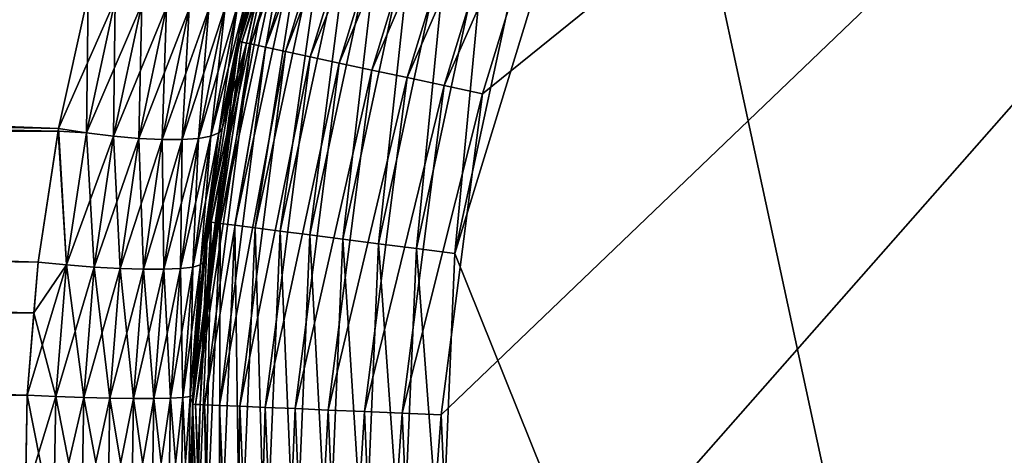
# Model space of a CAD drawing. Extents: x -35 to 35, y -106 to 0.
# Drawn here: x -7 to -4, y -99 to -98 of the extents above; entities that cross this region are included whole.
import ezdxf

# ---------------------------------------------------------------- set-up
doc = ezdxf.new("R2010")
doc.units = 0
doc.layers.add('L1', color=7, linetype='CONTINUOUS')

msp = doc.modelspace()

# ---------------------------------------------------------------- linework, layer by layer
at = {"layer": 'L1', "color": 254}
for points in [[(-5.744819, -98.90597, -35), (0, -93.4, -35), (-5.703427, -99.88035, -35)], [(-5.620942, -97.9386, -35), (0, -93.4, -35), (-5.744819, -98.90597, -35)], [(-5.703427, -99.88035, -35), (0, -93.4, -35), (-5.134324, -101.7387, -35)], [(-5.335362, -97.00608, -35), (0, -93.4, -35), (-5.620942, -97.9386, -35)], [(0, -93.4, -35), (-4.622983, -102.5691, -35), (-5.134324, -101.7387, -35)], [(0, -93.4, -35), (-3.978649, -103.3012, -35), (-4.622983, -102.5691, -35)], [(-3.978649, -94.99875, 35), (-5.134324, -96.56133, 35), (-3.612265, -103.6237, 35)], [(-5.703427, -98.41964, 35), (-3.612265, -103.6237, 35), (-5.134324, -96.56133, 35)], [(-5.703427, -98.41964, 35), (-5.134324, -96.56133, 35), (-5.497959, -97.46627, 35)], [(-6.354109, -97.78059, -34.25), (-6.351176, -97.78119, -6.839728), (-6.031279, -96.72643, -34.25)], [(-6.031279, -96.72643, -34.25), (-6.022711, -96.72987, -34.36733), (-6.354109, -97.78059, -34.25)], [(-6.354109, -97.78059, -34.25), (-6.022711, -96.72987, -34.36733), (-6.345083, -97.78253, -34.36733)], [(-6.031279, -96.72643, -34.25), (-6.351176, -97.78119, -6.839728), (-6.321888, -97.6388, -6.808187)], [(-6.022711, -96.72987, -34.36733), (-5.997218, -96.74012, -34.48176), (-6.345083, -97.78253, -34.36733)], [(-6.345083, -97.78253, -34.36733), (-5.997218, -96.74012, -34.48176), (-6.318226, -97.78832, -34.48176)], [(-5.997218, -96.74012, -34.48176), (-5.955428, -96.75691, -34.59049), (-6.318226, -97.78832, -34.48176)], [(-6.318226, -97.78832, -34.48176), (-5.955428, -96.75691, -34.59049), (-6.274199, -97.7978, -34.59049)], [(-5.955428, -96.75691, -34.59049), (-5.89837, -96.77984, -34.69084), (-6.274199, -97.7978, -34.59049)], [(-6.274199, -97.7978, -34.59049), (-5.89837, -96.77984, -34.69084), (-6.214087, -97.81076, -34.69084)], [(-5.89837, -96.77984, -34.69084), (-5.827449, -96.80834, -34.78033), (-6.214087, -97.81076, -34.69084)], [(-6.214087, -97.81076, -34.69084), (-5.827449, -96.80834, -34.78033), (-6.13937, -97.82686, -34.78033)], [(-5.827449, -96.80834, -34.78033), (-5.744412, -96.84171, -34.85676), (-6.13937, -97.82686, -34.78033)], [(-6.13937, -97.82686, -34.78033), (-5.744412, -96.84171, -34.85676), (-6.051887, -97.84572, -34.85676)], [(-5.744412, -96.84171, -34.85676), (-5.651302, -96.87912, -34.91826), (-6.051887, -97.84572, -34.85676)], [(-6.051887, -97.84572, -34.85676), (-5.651302, -96.87912, -34.91826), (-5.953793, -97.86686, -34.91826)], [(-5.651302, -96.87912, -34.91826), (-5.550412, -96.91966, -34.96329), (-5.953793, -97.86686, -34.91826)], [(-5.953793, -97.86686, -34.91826), (-5.550412, -96.91966, -34.96329), (-5.847503, -97.88977, -34.96329)], [(-5.550412, -96.91966, -34.96329), (-5.444227, -96.96233, -34.99077), (-5.847503, -97.88977, -34.96329)], [(-5.847503, -97.88977, -34.96329), (-5.444227, -96.96233, -34.99077), (-5.735635, -97.91388, -34.99077)], [(-5.444227, -96.96233, -34.99077), (-5.335362, -97.00608, -35), (-5.735635, -97.91388, -34.99077)], [(-34.25, -97.51214, 6.290264), (-6.897815, -98.04342, 6.405113), (-34.25, -96.99239, 6.106625)], [(-34.25, -96.99239, 6.106625), (-6.897815, -98.04342, 6.405113), (-6.808187, -97.6388, 6.321888)], [(-5.735635, -97.91388, -34.99077), (-5.335362, -97.00608, -35), (-5.620942, -97.9386, -35)], [(-6.206255, -97.24936, 34.36733), (-6.331218, -97.78552, 34.25), (-6.438194, -98.32556, 34.36733)], [(-6.438194, -98.32556, 34.36733), (-6.410942, -98.32904, 34.48176), (-6.206255, -97.24936, 34.36733)], [(-6.206255, -97.24936, 34.36733), (-6.410942, -98.32904, 34.48176), (-6.179985, -97.2574, 34.48176)], [(-6.410942, -98.32904, 34.48176), (-6.36627, -98.33477, 34.59049), (-6.179985, -97.2574, 34.48176)], [(-6.179985, -97.2574, 34.48176), (-6.36627, -98.33477, 34.59049), (-6.136922, -97.27059, 34.59049)], [(-6.36627, -98.33477, 34.59049), (-6.305276, -98.34258, 34.69084), (-6.136922, -97.27059, 34.59049)], [(-6.215084, -97.24665, 34.25), (-6.321888, -97.6388, 6.808187), (-6.351176, -97.78119, 6.839728)], [(-6.215084, -97.24665, 34.25), (-6.351176, -97.78119, 6.839728), (-6.331218, -97.78552, 34.25)], [(-6.206255, -97.24936, 34.36733), (-6.215084, -97.24665, 34.25), (-6.331218, -97.78552, 34.25)], [(-6.136922, -97.27059, 34.59049), (-6.305276, -98.34258, 34.69084), (-6.078125, -97.28859, 34.69084)], [(-6.305276, -98.34258, 34.69084), (-6.229462, -98.35228, 34.78033), (-6.078125, -97.28859, 34.69084)], [(-6.078125, -97.28859, 34.69084), (-6.229462, -98.35228, 34.78033), (-6.005043, -97.31098, 34.78033)], [(-6.229462, -98.35228, 34.78033), (-6.140696, -98.36365, 34.85676), (-6.005043, -97.31098, 34.78033)], [(-6.005043, -97.31098, 34.78033), (-6.140696, -98.36365, 34.85676), (-5.919474, -97.33718, 34.85676)], [(-6.140696, -98.36365, 34.85676), (-6.041163, -98.3764, 34.91826), (-5.919474, -97.33718, 34.85676)], [(-5.919474, -97.33718, 34.85676), (-6.041163, -98.3764, 34.91826), (-5.823527, -97.36656, 34.91826)], [(-6.041163, -98.3764, 34.91826), (-5.933313, -98.39021, 34.96329), (-5.823527, -97.36656, 34.91826)], [(-5.823527, -97.36656, 34.91826), (-5.933313, -98.39021, 34.96329), (-5.719563, -97.3984, 34.96329)], [(-5.933313, -98.39021, 34.96329), (-5.819803, -98.40474, 34.99077), (-5.719563, -97.3984, 34.96329)], [(-5.719563, -97.3984, 34.96329), (-5.819803, -98.40474, 34.99077), (-5.610142, -97.43191, 34.99077)], [(-5.819803, -98.40474, 34.99077), (-5.703427, -98.41964, 35), (-5.610142, -97.43191, 34.99077)], [(-5.610142, -97.43191, 34.99077), (-5.703427, -98.41964, 35), (-5.497959, -97.46627, 35)], [(-34.25, -98.05545, 6.383424), (-6.899044, -98.05153, 6.406255), (-34.25, -97.51214, 6.290264)], [(-34.25, -97.51214, 6.290264), (-6.899044, -98.05153, 6.406255), (-6.897815, -98.04342, 6.405113)], [(-6.897815, -98.04342, -6.405113), (-6.958783, -98.44567, -6.461727), (-34.25, -97.51804, -6.267603)], [(-34.25, -97.51804, -6.267603), (-6.958783, -98.44567, -6.461727), (-34.25, -98.0515, -6.406503)], [(-34.25, -97.51804, -6.267603), (-6.808187, -97.6388, -6.321888), (-6.897815, -98.04342, -6.405113)], [(-6.726502, -97.65562, 6.333192), (-6.808187, -97.6388, 6.321888), (-6.897815, -98.04342, 6.405113)], [(-6.813786, -98.05627, -6.414761), (-6.897815, -98.04342, -6.405113), (-6.808187, -97.6388, -6.321888)], [(-6.726502, -97.65562, 6.333192), (-6.897815, -98.04342, 6.405113), (-6.813786, -98.05627, 6.414761)], [(-6.813786, -98.05627, -6.414761), (-6.808187, -97.6388, -6.321888), (-6.726502, -97.65562, -6.333192)], [(-6.813786, -98.05627, 6.414761), (-6.647131, -97.66868, 6.357955), (-6.726502, -97.65562, 6.333192)], [(-6.732217, -98.06625, -6.438551), (-6.813786, -98.05627, -6.414761), (-6.726502, -97.65562, -6.333192)], [(-6.732217, -98.06625, -6.438551), (-6.726502, -97.65562, -6.333192), (-6.647131, -97.66868, -6.357955)], [(-6.438551, -98.06625, 6.732217), (-6.414761, -98.05627, 6.813786), (-6.333192, -97.65562, 6.726502)], [(-6.438551, -98.06625, 6.732217), (-6.333192, -97.65562, 6.726502), (-6.357955, -97.66868, 6.647131)], [(-6.414761, -98.05627, 6.813786), (-6.351176, -97.78119, 6.839728), (-6.333192, -97.65562, 6.726502)], [(-6.333192, -97.65562, -6.726502), (-6.351176, -97.78119, -6.839728), (-6.414761, -98.05627, -6.813786)], [(-6.414761, -98.05627, -6.813786), (-6.357955, -97.66868, -6.647131), (-6.333192, -97.65562, -6.726502)], [(-6.351176, -97.78119, 6.839728), (-6.321888, -97.6388, 6.808187), (-6.333192, -97.65562, 6.726502)], [(-6.333192, -97.65562, -6.726502), (-6.321888, -97.6388, -6.808187), (-6.351176, -97.78119, -6.839728)], [(-6.813786, -98.05627, 6.414761), (-6.732217, -98.06625, 6.438551), (-6.647131, -97.66868, 6.357955)], [(-6.572324, -97.67759, 6.395475), (-6.647131, -97.66868, 6.357955), (-6.732217, -98.06625, 6.438551)], [(-6.655497, -98.07307, -6.475786), (-6.732217, -98.06625, -6.438551), (-6.647131, -97.66868, -6.357955)], [(-6.572324, -97.67759, 6.395475), (-6.732217, -98.06625, 6.438551), (-6.655497, -98.07307, 6.475786)], [(-6.655497, -98.07307, -6.475786), (-6.647131, -97.66868, -6.357955), (-6.572324, -97.67759, -6.395475)], [(-6.655497, -98.07307, 6.475786), (-6.504199, -97.68211, 6.444687), (-6.572324, -97.67759, 6.395475)], [(-6.572324, -97.67759, -6.395475), (-6.58587, -98.07654, -6.525376), (-6.655497, -98.07307, -6.475786)], [(-6.655497, -98.07307, 6.475786), (-6.58587, -98.07654, 6.525376), (-6.504199, -97.68211, 6.444687)], [(-6.572324, -97.67759, -6.395475), (-6.504199, -97.68211, -6.444687), (-6.58587, -98.07654, -6.525376)], [(-6.58587, -98.07654, 6.525376), (-6.525376, -98.07654, 6.58587), (-6.444687, -97.68211, 6.504199)], [(-6.58587, -98.07654, 6.525376), (-6.444687, -97.68211, 6.504199), (-6.504199, -97.68211, 6.444687)], [(-6.525376, -98.07654, -6.58587), (-6.58587, -98.07654, -6.525376), (-6.504199, -97.68211, -6.444687)], [(-6.395475, -97.67759, 6.572324), (-6.444687, -97.68211, 6.504199), (-6.525376, -98.07654, 6.58587)], [(-6.395475, -97.67759, 6.572324), (-6.525376, -98.07654, 6.58587), (-6.475786, -98.07307, 6.655497)], [(-6.525376, -98.07654, -6.58587), (-6.504199, -97.68211, -6.444687), (-6.444687, -97.68211, -6.504199)], [(-6.475786, -98.07307, -6.655497), (-6.525376, -98.07654, -6.58587), (-6.444687, -97.68211, -6.504199)], [(-6.475786, -98.07307, 6.655497), (-6.438551, -98.06625, 6.732217), (-6.357955, -97.66868, 6.647131)], [(-6.475786, -98.07307, 6.655497), (-6.357955, -97.66868, 6.647131), (-6.395475, -97.67759, 6.572324)], [(-6.475786, -98.07307, -6.655497), (-6.444687, -97.68211, -6.504199), (-6.395475, -97.67759, -6.572324)], [(-6.395475, -97.67759, -6.572324), (-6.438551, -98.06625, -6.732217), (-6.475786, -98.07307, -6.655497)], [(-6.414761, -98.05627, -6.813786), (-6.438551, -98.06625, -6.732217), (-6.357955, -97.66868, -6.647131)], [(-6.395475, -97.67759, -6.572324), (-6.357955, -97.66868, -6.647131), (-6.438551, -98.06625, -6.732217)], [(-6.493357, -98.87414, -6.992846), (-6.354109, -97.78059, -34.25), (-6.494144, -98.87413, -34.25)], [(-6.354109, -97.78059, -34.25), (-6.345083, -97.78253, -34.36733), (-6.494144, -98.87413, -34.25)], [(-6.494144, -98.87413, -34.25), (-6.345083, -97.78253, -34.36733), (-6.484918, -98.87452, -34.36733)], [(-6.492927, -98.84686, -6.992383), (-6.354109, -97.78059, -34.25), (-6.493357, -98.87414, -6.992846)], [(-6.354109, -97.78059, -34.25), (-6.492927, -98.84686, -6.992383), (-6.461727, -98.44567, -6.958783)], [(-6.492927, -98.84686, 6.992383), (-6.447353, -98.32438, 34.25), (-6.331218, -97.78552, 34.25)], [(-6.492927, -98.84686, 6.992383), (-6.331218, -97.78552, 34.25), (-6.461727, -98.44567, 6.958783)], [(-6.345083, -97.78253, -34.36733), (-6.318226, -97.78832, -34.48176), (-6.484918, -98.87452, -34.36733)], [(-6.484918, -98.87452, -34.36733), (-6.318226, -97.78832, -34.48176), (-6.457469, -98.87569, -34.48176)], [(-6.461727, -98.44567, -6.958783), (-6.405113, -98.04342, -6.897815), (-6.354109, -97.78059, -34.25)], [(-6.331218, -97.78552, 34.25), (-6.405113, -98.04342, 6.897815), (-6.461727, -98.44567, 6.958783)], [(-6.318226, -97.78832, -34.48176), (-6.274199, -97.7978, -34.59049), (-6.457469, -98.87569, -34.48176)], [(-6.457469, -98.87569, -34.48176), (-6.274199, -97.7978, -34.59049), (-6.412472, -98.8776, -34.59049)], [(-6.331218, -97.78552, 34.25), (-6.447353, -98.32438, 34.25), (-6.438194, -98.32556, 34.36733)], [(-6.414761, -98.05627, 6.813786), (-6.405113, -98.04342, 6.897815), (-6.351176, -97.78119, 6.839728)], [(-6.414761, -98.05627, -6.813786), (-6.351176, -97.78119, -6.839728), (-6.405113, -98.04342, -6.897815)], [(-6.274199, -97.7978, -34.59049), (-6.214087, -97.81076, -34.69084), (-6.412472, -98.8776, -34.59049)], [(-6.354109, -97.78059, -34.25), (-6.405113, -98.04342, -6.897815), (-6.351176, -97.78119, -6.839728)], [(-6.331218, -97.78552, 34.25), (-6.351176, -97.78119, 6.839728), (-6.405113, -98.04342, 6.897815)], [(-6.412472, -98.8776, -34.59049), (-6.214087, -97.81076, -34.69084), (-6.351035, -98.88021, -34.69084)], [(-6.214087, -97.81076, -34.69084), (-6.13937, -97.82686, -34.78033), (-6.351035, -98.88021, -34.69084)], [(-6.351035, -98.88021, -34.69084), (-6.13937, -97.82686, -34.78033), (-6.274671, -98.88346, -34.78033)], [(-6.13937, -97.82686, -34.78033), (-6.051887, -97.84572, -34.85676), (-6.274671, -98.88346, -34.78033)], [(-6.274671, -98.88346, -34.78033), (-6.051887, -97.84572, -34.85676), (-6.185261, -98.88726, -34.85676)], [(-6.051887, -97.84572, -34.85676), (-5.953793, -97.86686, -34.91826), (-6.185261, -98.88726, -34.85676)], [(-6.185261, -98.88726, -34.85676), (-5.953793, -97.86686, -34.91826), (-6.085005, -98.89151, -34.91826)], [(-5.953793, -97.86686, -34.91826), (-5.847503, -97.88977, -34.96329), (-6.085005, -98.89151, -34.91826)], [(-6.085005, -98.89151, -34.91826), (-5.847503, -97.88977, -34.96329), (-5.976373, -98.89612, -34.96329)], [(-5.847503, -97.88977, -34.96329), (-5.735635, -97.91388, -34.99077), (-5.976373, -98.89612, -34.96329)], [(-5.976373, -98.89612, -34.96329), (-5.735635, -97.91388, -34.99077), (-5.862039, -98.90098, -34.99077)], [(-5.735635, -97.91388, -34.99077), (-5.620942, -97.9386, -35), (-5.862039, -98.90098, -34.99077)], [(-5.862039, -98.90098, -34.99077), (-5.620942, -97.9386, -35), (-5.744819, -98.90597, -35)], [(-6.873103, -98.45409, -6.470173), (-6.958783, -98.44567, -6.461727), (-6.897815, -98.04342, -6.405113)], [(-6.813786, -98.05627, 6.414761), (-6.897815, -98.04342, 6.405113), (-6.899044, -98.05153, 6.406255)], [(-6.873103, -98.45409, -6.470173), (-6.897815, -98.04342, -6.405113), (-6.813786, -98.05627, -6.414761)], [(-6.470173, -98.45409, 6.873103), (-6.461727, -98.44567, 6.958783), (-6.405113, -98.04342, 6.897815)], [(-6.470173, -98.45409, 6.873103), (-6.405113, -98.04342, 6.897815), (-6.414761, -98.05627, 6.813786)], [(-6.414761, -98.05627, -6.813786), (-6.405113, -98.04342, -6.897815), (-6.461727, -98.44567, -6.958783)], [(-34.25, -98.0515, -6.406503), (-6.958783, -98.44567, -6.461727), (-6.971624, -98.59899, -6.473651)], [(-34.25, -98.0515, -6.406503), (-6.971624, -98.59899, -6.473651), (-34.25, -98.60075, -6.453252)], [(-34.25, -98.05545, 6.383424), (-6.958783, -98.44567, 6.461727), (-6.899044, -98.05153, 6.406255)], [(-34.25, -98.59876, 6.476584), (-6.992383, -98.84686, 6.492927), (-34.25, -98.05545, 6.383424)], [(-34.25, -98.05545, 6.383424), (-6.992383, -98.84686, 6.492927), (-6.958783, -98.44567, 6.461727)], [(-6.873103, -98.45409, 6.470173), (-6.899044, -98.05153, 6.406255), (-6.958783, -98.44567, 6.461727)], [(-6.813786, -98.05627, 6.414761), (-6.899044, -98.05153, 6.406255), (-6.873103, -98.45409, 6.470173)], [(-6.873103, -98.45409, 6.470173), (-6.732217, -98.06625, 6.438551), (-6.813786, -98.05627, 6.414761)], [(-6.789988, -98.46063, -6.493243), (-6.873103, -98.45409, -6.470173), (-6.813786, -98.05627, -6.414761)], [(-6.873103, -98.45409, 6.470173), (-6.789988, -98.46063, 6.493243), (-6.732217, -98.06625, 6.438551)], [(-6.789988, -98.46063, -6.493243), (-6.813786, -98.05627, -6.414761), (-6.732217, -98.06625, -6.438551)], [(-6.655497, -98.07307, 6.475786), (-6.732217, -98.06625, 6.438551), (-6.789988, -98.46063, 6.493243)], [(-6.711925, -98.46511, -6.530249), (-6.789988, -98.46063, -6.493243), (-6.732217, -98.06625, -6.438551)], [(-6.655497, -98.07307, 6.475786), (-6.789988, -98.46063, 6.493243), (-6.711925, -98.46511, 6.530249)], [(-6.711925, -98.46511, -6.530249), (-6.732217, -98.06625, -6.438551), (-6.655497, -98.07307, -6.475786)], [(-6.711925, -98.46511, 6.530249), (-6.58587, -98.07654, 6.525376), (-6.655497, -98.07307, 6.475786)], [(-6.655497, -98.07307, -6.475786), (-6.641252, -98.46738, -6.580082), (-6.711925, -98.46511, -6.530249)], [(-6.711925, -98.46511, 6.530249), (-6.641252, -98.46738, 6.580082), (-6.58587, -98.07654, 6.525376)], [(-6.655497, -98.07307, -6.475786), (-6.58587, -98.07654, -6.525376), (-6.641252, -98.46738, -6.580082)], [(-6.641252, -98.46738, 6.580082), (-6.580082, -98.46738, 6.641252), (-6.525376, -98.07654, 6.58587)], [(-6.641252, -98.46738, 6.580082), (-6.525376, -98.07654, 6.58587), (-6.58587, -98.07654, 6.525376)], [(-6.580082, -98.46738, -6.641252), (-6.641252, -98.46738, -6.580082), (-6.58587, -98.07654, -6.525376)], [(-6.580082, -98.46738, -6.641252), (-6.58587, -98.07654, -6.525376), (-6.525376, -98.07654, -6.58587)], [(-6.475786, -98.07307, 6.655497), (-6.525376, -98.07654, 6.58587), (-6.580082, -98.46738, 6.641252)], [(-6.475786, -98.07307, 6.655497), (-6.580082, -98.46738, 6.641252), (-6.530249, -98.46511, 6.711925)], [(-6.530249, -98.46511, -6.711925), (-6.580082, -98.46738, -6.641252), (-6.525376, -98.07654, -6.58587)], [(-6.530249, -98.46511, 6.711925), (-6.493243, -98.46063, 6.789988), (-6.438551, -98.06625, 6.732217)], [(-6.530249, -98.46511, 6.711925), (-6.438551, -98.06625, 6.732217), (-6.475786, -98.07307, 6.655497)], [(-6.530249, -98.46511, -6.711925), (-6.525376, -98.07654, -6.58587), (-6.475786, -98.07307, -6.655497)], [(-6.475786, -98.07307, -6.655497), (-6.493243, -98.46063, -6.789988), (-6.530249, -98.46511, -6.711925)], [(-6.493243, -98.46063, 6.789988), (-6.470173, -98.45409, 6.873103), (-6.414761, -98.05627, 6.813786)], [(-6.493243, -98.46063, 6.789988), (-6.414761, -98.05627, 6.813786), (-6.438551, -98.06625, 6.732217)], [(-6.470173, -98.45409, -6.873103), (-6.493243, -98.46063, -6.789988), (-6.438551, -98.06625, -6.732217)], [(-6.475786, -98.07307, -6.655497), (-6.438551, -98.06625, -6.732217), (-6.493243, -98.46063, -6.789988)], [(-6.414761, -98.05627, -6.813786), (-6.461727, -98.44567, -6.958783), (-6.470173, -98.45409, -6.873103)], [(-6.470173, -98.45409, -6.873103), (-6.438551, -98.06625, -6.732217), (-6.414761, -98.05627, -6.813786)], [(-6.493357, -98.87414, 6.992846), (-6.470748, -98.87513, 34.25), (-6.447353, -98.32438, 34.25)], [(-6.493357, -98.87414, 6.992846), (-6.447353, -98.32438, 34.25), (-6.492927, -98.84686, 6.992383)], [(-6.438194, -98.32556, 34.36733), (-6.470748, -98.87513, 34.25), (-6.484918, -99.42548, 34.36733)], [(-6.484918, -99.42548, 34.36733), (-6.457469, -99.42431, 34.48176), (-6.438194, -98.32556, 34.36733)], [(-6.438194, -98.32556, 34.36733), (-6.447353, -98.32438, 34.25), (-6.470748, -98.87513, 34.25)], [(-6.438194, -98.32556, 34.36733), (-6.457469, -99.42431, 34.48176), (-6.410942, -98.32904, 34.48176)], [(-6.457469, -99.42431, 34.48176), (-6.412472, -99.4224, 34.59049), (-6.410942, -98.32904, 34.48176)], [(-6.410942, -98.32904, 34.48176), (-6.412472, -99.4224, 34.59049), (-6.36627, -98.33477, 34.59049)], [(-6.412472, -99.4224, 34.59049), (-6.351035, -99.41979, 34.69084), (-6.36627, -98.33477, 34.59049)], [(-6.36627, -98.33477, 34.59049), (-6.351035, -99.41979, 34.69084), (-6.305276, -98.34258, 34.69084)], [(-6.351035, -99.41979, 34.69084), (-6.274671, -99.41655, 34.78033), (-6.305276, -98.34258, 34.69084)], [(-6.305276, -98.34258, 34.69084), (-6.274671, -99.41655, 34.78033), (-6.229462, -98.35228, 34.78033)], [(-6.274671, -99.41655, 34.78033), (-6.185261, -99.41275, 34.85676), (-6.229462, -98.35228, 34.78033)], [(-6.229462, -98.35228, 34.78033), (-6.185261, -99.41275, 34.85676), (-6.140696, -98.36365, 34.85676)], [(-6.185261, -99.41275, 34.85676), (-6.085005, -99.40848, 34.91826), (-6.140696, -98.36365, 34.85676)], [(-6.140696, -98.36365, 34.85676), (-6.085005, -99.40848, 34.91826), (-6.041163, -98.3764, 34.91826)], [(-6.085005, -99.40848, 34.91826), (-5.976373, -99.40387, 34.96329), (-6.041163, -98.3764, 34.91826)], [(-6.041163, -98.3764, 34.91826), (-5.976373, -99.40387, 34.96329), (-5.933313, -98.39021, 34.96329)], [(-5.976373, -99.40387, 34.96329), (-5.862039, -99.39902, 34.99077), (-5.933313, -98.39021, 34.96329)], [(-5.933313, -98.39021, 34.96329), (-5.862039, -99.39902, 34.99077), (-5.819803, -98.40474, 34.99077)], [(-5.862039, -99.39902, 34.99077), (-5.744819, -99.39404, 35), (-5.819803, -98.40474, 34.99077)], [(-5.819803, -98.40474, 34.99077), (-5.744819, -99.39404, 35), (-5.703427, -98.41964, 35)], [(-5.744819, -99.39404, 35), (-3.612265, -103.6237, 35), (-5.703427, -98.41964, 35)], [(-6.873103, -98.45409, 6.470173), (-6.958783, -98.44567, 6.461727), (-6.992383, -98.84686, 6.492927)], [(-6.873103, -98.45409, 6.470173), (-6.992383, -98.84686, 6.492927), (-6.905772, -98.85054, 6.500683)], [(-6.971624, -98.59899, -6.473651), (-6.958783, -98.44567, -6.461727), (-6.873103, -98.45409, -6.470173)], [(-6.905772, -98.85054, -6.500683), (-6.971624, -98.59899, -6.473651), (-6.873103, -98.45409, -6.470173)], [(-6.905772, -98.85054, 6.500683), (-6.789988, -98.46063, 6.493243), (-6.873103, -98.45409, 6.470173)], [(-6.821786, -98.8534, -6.523337), (-6.905772, -98.85054, -6.500683), (-6.873103, -98.45409, -6.470173)], [(-6.905772, -98.85054, 6.500683), (-6.821786, -98.8534, 6.523337), (-6.789988, -98.46063, 6.493243)], [(-6.821786, -98.8534, -6.523337), (-6.873103, -98.45409, -6.470173), (-6.789988, -98.46063, -6.493243)], [(-6.711925, -98.46511, 6.530249), (-6.789988, -98.46063, 6.493243), (-6.821786, -98.8534, 6.523337)], [(-6.742968, -98.85536, -6.560203), (-6.821786, -98.8534, -6.523337), (-6.789988, -98.46063, -6.493243)], [(-6.742968, -98.85536, -6.560203), (-6.789988, -98.46063, -6.493243), (-6.711925, -98.46511, -6.530249)], [(-6.560203, -98.85536, 6.742968), (-6.523337, -98.8534, 6.821786), (-6.493243, -98.46063, 6.789988)], [(-6.560203, -98.85536, 6.742968), (-6.493243, -98.46063, 6.789988), (-6.530249, -98.46511, 6.711925)], [(-6.530249, -98.46511, -6.711925), (-6.493243, -98.46063, -6.789988), (-6.523337, -98.8534, -6.821786)], [(-6.523337, -98.8534, 6.821786), (-6.500683, -98.85054, 6.905772), (-6.470173, -98.45409, 6.873103)], [(-6.523337, -98.8534, 6.821786), (-6.470173, -98.45409, 6.873103), (-6.493243, -98.46063, 6.789988)], [(-6.500683, -98.85054, -6.905772), (-6.523337, -98.8534, -6.821786), (-6.493243, -98.46063, -6.789988)], [(-6.500683, -98.85054, 6.905772), (-6.492927, -98.84686, 6.992383), (-6.461727, -98.44567, 6.958783)], [(-6.500683, -98.85054, 6.905772), (-6.461727, -98.44567, 6.958783), (-6.470173, -98.45409, 6.873103)], [(-6.470173, -98.45409, -6.873103), (-6.492927, -98.84686, -6.992383), (-6.500683, -98.85054, -6.905772)], [(-6.500683, -98.85054, -6.905772), (-6.493243, -98.46063, -6.789988), (-6.470173, -98.45409, -6.873103)], [(-6.470173, -98.45409, -6.873103), (-6.461727, -98.44567, -6.958783), (-6.492927, -98.84686, -6.992383)], [(-6.711925, -98.46511, 6.530249), (-6.821786, -98.8534, 6.523337), (-6.742968, -98.85536, 6.560203)], [(-6.742968, -98.85536, 6.560203), (-6.641252, -98.46738, 6.580082), (-6.711925, -98.46511, 6.530249)], [(-6.711925, -98.46511, -6.530249), (-6.671709, -98.85636, -6.610165), (-6.742968, -98.85536, -6.560203)], [(-6.742968, -98.85536, 6.560203), (-6.671709, -98.85636, 6.610165), (-6.641252, -98.46738, 6.580082)], [(-6.711925, -98.46511, -6.530249), (-6.641252, -98.46738, -6.580082), (-6.671709, -98.85636, -6.610165)], [(-6.671709, -98.85636, 6.610165), (-6.610165, -98.85636, 6.671709), (-6.580082, -98.46738, 6.641252)], [(-6.671709, -98.85636, 6.610165), (-6.580082, -98.46738, 6.641252), (-6.641252, -98.46738, 6.580082)], [(-6.610165, -98.85636, -6.671709), (-6.671709, -98.85636, -6.610165), (-6.641252, -98.46738, -6.580082)], [(-6.610165, -98.85636, -6.671709), (-6.641252, -98.46738, -6.580082), (-6.580082, -98.46738, -6.641252)], [(-6.530249, -98.46511, 6.711925), (-6.580082, -98.46738, 6.641252), (-6.610165, -98.85636, 6.671709)], [(-6.530249, -98.46511, 6.711925), (-6.610165, -98.85636, 6.671709), (-6.560203, -98.85536, 6.742968)], [(-6.560203, -98.85536, -6.742968), (-6.610165, -98.85636, -6.671709), (-6.580082, -98.46738, -6.641252)], [(-6.560203, -98.85536, -6.742968), (-6.580082, -98.46738, -6.641252), (-6.530249, -98.46511, -6.711925)], [(-6.530249, -98.46511, -6.711925), (-6.523337, -98.8534, -6.821786), (-6.560203, -98.85536, -6.742968)], [(-34.25, -99.15, 6.476584), (-6.997528, -99.15004, 6.497704), (-34.25, -98.59876, 6.476584)], [(-34.25, -98.59876, 6.476584), (-6.997528, -99.15004, 6.497704), (-6.992383, -98.84686, 6.492927)], [(-34.25, -98.60075, -6.453252), (-6.971624, -98.59899, -6.473651), (-6.992383, -98.84686, -6.492927)], [(-34.25, -98.60075, -6.453252), (-6.992383, -98.84686, -6.492927), (-34.25, -99.15, -6.5)], [(-6.905772, -98.85054, -6.500683), (-6.992383, -98.84686, -6.492927), (-6.971624, -98.59899, -6.473651)], [(-34.25, -99.15, -6.5), (-6.992383, -98.84686, -6.492927), (-6.999197, -99.24843, -6.499255)], [(-6.912396, -99.24723, -6.506868), (-6.999197, -99.24843, -6.499255), (-6.992383, -98.84686, -6.492927)], [(-6.905772, -98.85054, 6.500683), (-6.992383, -98.84686, 6.492927), (-6.997528, -99.15004, 6.497704)], [(-6.912396, -99.24723, -6.506868), (-6.992383, -98.84686, -6.492927), (-6.905772, -98.85054, -6.500683)], [(-6.493357, -98.87414, 6.992846), (-6.492927, -98.84686, 6.992383), (-6.500683, -98.85054, 6.905772)], [(-6.500683, -98.85054, -6.905772), (-6.492927, -98.84686, -6.992383), (-6.493357, -98.87414, -6.992846)], [(-6.905772, -98.85054, 6.500683), (-6.997528, -99.15004, 6.497704), (-6.912396, -99.24723, 6.506868)], [(-6.912396, -99.24723, 6.506868), (-6.821786, -98.8534, 6.523337), (-6.905772, -98.85054, 6.500683)], [(-6.828231, -99.2463, -6.529436), (-6.912396, -99.24723, -6.506868), (-6.905772, -98.85054, -6.500683)], [(-6.912396, -99.24723, 6.506868), (-6.828231, -99.2463, 6.529436), (-6.821786, -98.8534, 6.523337)], [(-6.828231, -99.2463, -6.529436), (-6.905772, -98.85054, -6.500683), (-6.821786, -98.8534, -6.523337)], [(-6.742968, -98.85536, 6.560203), (-6.821786, -98.8534, 6.523337), (-6.828231, -99.2463, 6.529436)], [(-6.749259, -99.24566, -6.566273), (-6.828231, -99.2463, -6.529436), (-6.821786, -98.8534, -6.523337)], [(-6.742968, -98.85536, 6.560203), (-6.828231, -99.2463, 6.529436), (-6.749259, -99.24566, 6.566273)], [(-6.749259, -99.24566, -6.566273), (-6.821786, -98.8534, -6.523337), (-6.742968, -98.85536, -6.560203)], [(-6.749259, -99.24566, 6.566273), (-6.671709, -98.85636, 6.610165), (-6.742968, -98.85536, 6.560203)], [(-6.742968, -98.85536, -6.560203), (-6.677879, -99.24534, -6.61626), (-6.749259, -99.24566, -6.566273)], [(-6.749259, -99.24566, 6.566273), (-6.677879, -99.24534, 6.61626), (-6.671709, -98.85636, 6.610165)], [(-6.742968, -98.85536, -6.560203), (-6.671709, -98.85636, -6.610165), (-6.677879, -99.24534, -6.61626)], [(-6.677879, -99.24534, 6.61626), (-6.61626, -99.24534, 6.677879), (-6.610165, -98.85636, 6.671709)], [(-6.677879, -99.24534, 6.61626), (-6.610165, -98.85636, 6.671709), (-6.671709, -98.85636, 6.610165)], [(-6.61626, -99.24534, -6.677879), (-6.677879, -99.24534, -6.61626), (-6.671709, -98.85636, -6.610165)], [(-6.61626, -99.24534, -6.677879), (-6.671709, -98.85636, -6.610165), (-6.610165, -98.85636, -6.671709)], [(-6.560203, -98.85536, 6.742968), (-6.610165, -98.85636, 6.671709), (-6.61626, -99.24534, 6.677879)], [(-6.560203, -98.85536, 6.742968), (-6.61626, -99.24534, 6.677879), (-6.566273, -99.24566, 6.749259)], [(-6.566273, -99.24566, -6.749259), (-6.61626, -99.24534, -6.677879), (-6.610165, -98.85636, -6.671709)], [(-6.566273, -99.24566, -6.749259), (-6.610165, -98.85636, -6.671709), (-6.560203, -98.85536, -6.742968)], [(-6.566273, -99.24566, 6.749259), (-6.529436, -99.2463, 6.828231), (-6.523337, -98.8534, 6.821786)], [(-6.566273, -99.24566, 6.749259), (-6.523337, -98.8534, 6.821786), (-6.560203, -98.85536, 6.742968)], [(-6.560203, -98.85536, -6.742968), (-6.529436, -99.2463, -6.828231), (-6.566273, -99.24566, -6.749259)], [(-6.560203, -98.85536, -6.742968), (-6.523337, -98.8534, -6.821786), (-6.529436, -99.2463, -6.828231)], [(-6.529436, -99.2463, 6.828231), (-6.506868, -99.24723, 6.912396), (-6.500683, -98.85054, 6.905772)], [(-6.529436, -99.2463, 6.828231), (-6.500683, -98.85054, 6.905772), (-6.523337, -98.8534, 6.821786)], [(-6.506868, -99.24723, -6.912396), (-6.529436, -99.2463, -6.828231), (-6.523337, -98.8534, -6.821786)], [(-6.506868, -99.24723, -6.912396), (-6.523337, -98.8534, -6.821786), (-6.500683, -98.85054, -6.905772)], [(-6.506868, -99.24723, 6.912396), (-6.493357, -98.87414, 6.992846), (-6.500683, -98.85054, 6.905772)], [(-6.500683, -98.85054, -6.905772), (-6.493357, -98.87414, -6.992846), (-6.506868, -99.24723, -6.912396)], [(-6.506868, -99.24723, 6.912396), (-6.499255, -99.24843, 6.999197), (-6.493357, -98.87414, 6.992846)], [(-6.506868, -99.24723, -6.912396), (-6.493357, -98.87414, -6.992846), (-6.499255, -99.24843, -6.999197)], [(-6.493357, -98.87414, -6.992846), (-6.494144, -98.87413, -34.25), (-6.499255, -99.24843, -6.999197)], [(-6.499255, -99.24843, -6.999197), (-6.494144, -98.87413, -34.25), (-6.447353, -99.97562, -34.25)], [(-6.499255, -99.24843, 6.999197), (-6.494144, -99.42587, 34.25), (-6.493357, -98.87414, 6.992846)], [(-6.494144, -98.87413, -34.25), (-6.484918, -98.87452, -34.36733), (-6.447353, -99.97562, -34.25)], [(-6.494144, -99.42587, 34.25), (-6.470748, -98.87513, 34.25), (-6.493357, -98.87414, 6.992846)], [(-6.470748, -98.87513, 34.25), (-6.494144, -99.42587, 34.25), (-6.484918, -99.42548, 34.36733)], [(-6.447353, -99.97562, -34.25), (-6.484918, -98.87452, -34.36733), (-6.438194, -99.97445, -34.36733)], [(-6.484918, -98.87452, -34.36733), (-6.457469, -98.87569, -34.48176), (-6.438194, -99.97445, -34.36733)], [(-6.438194, -99.97445, -34.36733), (-6.457469, -98.87569, -34.48176), (-6.410942, -99.97095, -34.48176)], [(-6.457469, -98.87569, -34.48176), (-6.412472, -98.8776, -34.59049), (-6.410942, -99.97095, -34.48176)], [(-6.410942, -99.97095, -34.48176), (-6.412472, -98.8776, -34.59049), (-6.36627, -99.96523, -34.59049)], [(-6.412472, -98.8776, -34.59049), (-6.351035, -98.88021, -34.69084), (-6.36627, -99.96523, -34.59049)], [(-6.36627, -99.96523, -34.59049), (-6.351035, -98.88021, -34.69084), (-6.305276, -99.95742, -34.69084)], [(-6.351035, -98.88021, -34.69084), (-6.274671, -98.88346, -34.78033), (-6.305276, -99.95742, -34.69084)], [(-6.305276, -99.95742, -34.69084), (-6.274671, -98.88346, -34.78033), (-6.229462, -99.94771, -34.78033)], [(-6.274671, -98.88346, -34.78033), (-6.185261, -98.88726, -34.85676), (-6.229462, -99.94771, -34.78033)], [(-6.229462, -99.94771, -34.78033), (-6.185261, -98.88726, -34.85676), (-6.140696, -99.93634, -34.85676)], [(-6.185261, -98.88726, -34.85676), (-6.085005, -98.89151, -34.91826), (-6.140696, -99.93634, -34.85676)], [(-6.140696, -99.93634, -34.85676), (-6.085005, -98.89151, -34.91826), (-6.041163, -99.9236, -34.91826)], [(-6.085005, -98.89151, -34.91826), (-5.976373, -98.89612, -34.96329), (-6.041163, -99.9236, -34.91826)], [(-6.041163, -99.9236, -34.91826), (-5.976373, -98.89612, -34.96329), (-5.933313, -99.90979, -34.96329)], [(-5.976373, -98.89612, -34.96329), (-5.862039, -98.90098, -34.99077), (-5.933313, -99.90979, -34.96329)], [(-5.933313, -99.90979, -34.96329), (-5.862039, -98.90098, -34.99077), (-5.819803, -99.89525, -34.99077)], [(-5.862039, -98.90098, -34.99077), (-5.744819, -98.90597, -35), (-5.819803, -99.89525, -34.99077)], [(-5.819803, -99.89525, -34.99077), (-5.744819, -98.90597, -35), (-5.703427, -99.88035, -35)]]:
    msp.add_3dface(points, dxfattribs=at)

doc.saveas('drawing.dxf')
